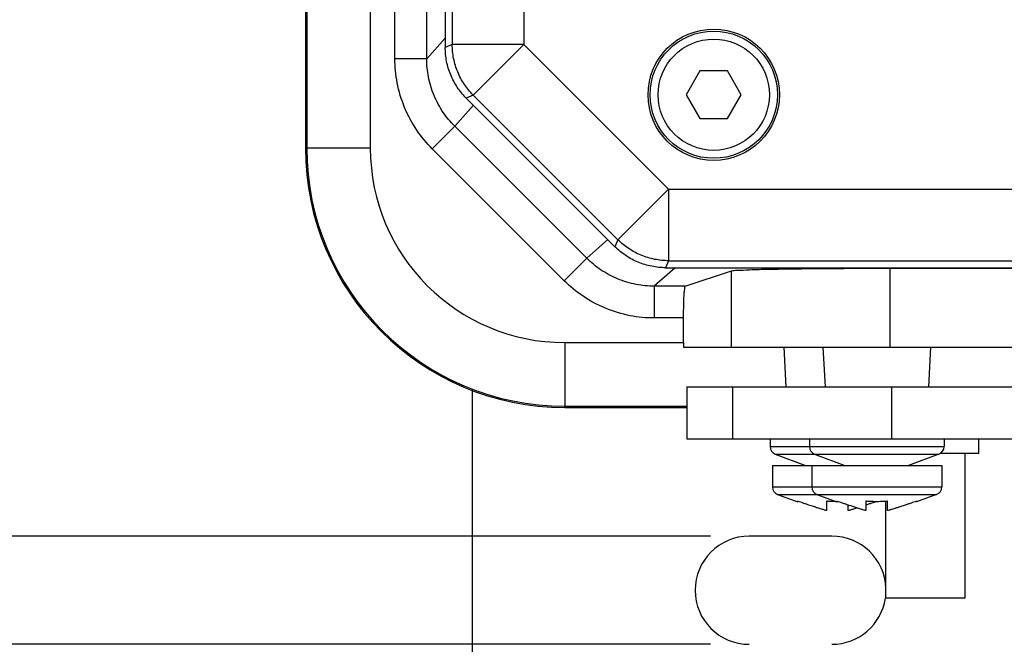
# Model space of a CAD drawing. Units: inches. Extents: x 0 to 34, y 0 to 22.
# Drawn here: x 3.3 to 4.9, y 11.7 to 12.7 of the extents above; entities that cross this region are included whole.
import ezdxf

# ---------------------------------------------------------------- set-up
doc = ezdxf.new("R2010")
doc.units = ezdxf.units.IN
doc.header["$LTSCALE"] = 1.87
doc.header["$MEASUREMENT"] = 0
doc.layers.get('0').update_dxf_attribs({"linetype": 'CONTINUOUS'})
doc.styles.get("Standard").update_dxf_attribs({"font": 'txt', "width": 0.8})
doc.dimstyles.new('DIMSTYLE_1', dxfattribs={"dimtxt": 0.15625, "dimasz": 0.1875, "dimexe": 0.18, "dimexo": 0.0625, "dimgap": 0.09, "dimtad": 0, "dimtih": 1, "dimtoh": 1, "dimdec": 3, "dimlfac": 1.538462, "dimzin": 4, "dimdsep": 46, "dimtxsty": 'STANDARD', "dimblk": 'CLOSED', "dimblk1": 'CLOSED', "dimblk2": 'CLOSED', "dimcen": 0.09, "dimadec": 0, "dimazin": 0, "dimtp": 0.001, "dimtm": 0.001, "dimtfac": 1, "dimtdec": 3, "dimtofl": 0, "dimtmove": 0, "dimatfit": 3, "dimldrblk": 'CLOSED', "dimfxl": 1, "dimtolj": 1, "dimtzin": 4, "dimarcsym": 0})

# ---------------------------------------------------------------- blocks, each defined once
blk = doc.blocks.new('_CLOSED')
at = {"color": 0, "linetype": 'BYBLOCK'}
for p, q in [((0, 0), (-1, 0.1667)), ((-1, 0.1667), (-1, -0.1667)), ((-1, -0.1667), (0, 0)), ((-1, 0), (0, 0))]:
    blk.add_line(p, q, dxfattribs=at)
blk = doc.blocks.new('*D3')
at = {"color": 2, "linetype": 'CONTINUOUS'}
for p, q in [((2.6663, 11.9117), (2.6663, 12.4117)), ((4.4044, 11.9117), (2.5413, 11.9117)), ((4.4044, 11.7377), (2.5413, 11.7377)), ((2.6663, 11.7377), (2.6663, 10.9743)), ((2.6663, 10.9743), (2.8382, 10.9743))]:
    blk.add_line(p, q, dxfattribs=at)
at = {"color": 2, "linetype": 'CONTINUOUS', "xscale": 0.1875, "yscale": 0.1875, "zscale": 0.1875}
for p, rotation in [((2.6663, 11.9117), 270), ((2.6663, 11.7377), 90)]:
    blk.add_blockref('_CLOSED', p, dxfattribs=dict(at, rotation=rotation))
at = {"color": 2, "linetype": 'CONTINUOUS', "width": 0.8}
for s, height, p in [('6,8', 0.15625, (2.9163, 10.8962)), ('[', 0.1562, (2.9163, 10.6618)), ('.27', 0.15625, (3.0413, 10.6618)), (']', 0.1562, (3.4163, 10.6618))]:
    blk.add_text(s, height=height, dxfattribs=at).set_placement(p)

msp = doc.modelspace()

# ---------------------------------------------------------------- linework, layer by layer
at = {"color": 7, "linetype": 'CONTINUOUS'}
for p, q in [((3.75293, 17.97156), (3.75293, 12.53613)), ((3.75501, 17.97156), (3.75501, 12.53613)), ((3.85734, 17.97156), (3.85734, 12.53613)), ((3.89691, 12.68025), (3.89691, 17.97156)), ((3.97788, 15.82768), (3.97788, 12.69846)), ((3.98915, 15.83895), (3.98915, 12.70312)), ((3.94809, 12.68025), (3.94809, 13.02363)), ((4.10426, 12.8353), (4.10426, 12.70312)), ((3.94809, 12.68025), (3.97788, 12.71366)), ((3.98915, 12.70312), (3.97788, 12.69846)), ((4.10426, 12.70312), (3.98915, 12.70312)), ((4.10426, 12.70312), (4.02286, 12.62172)), ((4.10426, 12.70312), (4.33706, 12.47033)), ((3.94809, 12.68025), (3.89691, 12.68025)), ((4.38768, 12.66075), (4.36552, 12.62237)), ((4.43201, 12.66075), (4.38768, 12.66075)), ((4.45417, 12.62237), (4.43201, 12.66075)), ((4.02286, 12.62172), (4.01159, 12.61705)), ((4.01159, 12.61705), (4.25099, 12.37766)), ((4.02286, 12.62172), (4.25566, 12.38893)), ((4.36552, 12.62237), (4.38768, 12.58398)), ((4.43201, 12.58398), (4.45417, 12.62237)), ((3.99304, 12.57168), (4.02317, 12.60548)), ((4.38768, 12.58398), (4.43201, 12.58398)), ((3.99304, 12.57168), (3.95686, 12.53551)), ((4.20562, 12.35911), (3.99304, 12.57168)), ((3.85734, 12.53613), (3.75293, 12.53613)), ((4.16944, 12.32293), (3.95686, 12.53551)), ((4.33706, 12.47033), (4.25566, 12.38893)), ((4.33706, 12.47033), (4.33706, 12.35521)), ((4.33706, 12.47033), (5.4036, 12.47033)), ((4.23941, 12.38924), (4.20562, 12.35911)), ((4.25566, 12.38893), (4.25099, 12.37766)), ((4.20562, 12.35911), (4.16944, 12.32293)), ((4.3476, 12.34394), (4.31419, 12.31415)), ((4.33706, 12.35521), (4.33239, 12.34394)), ((4.33239, 12.34394), (5.37846, 12.34394)), ((4.33706, 12.35521), (5.36719, 12.35521)), ((4.69374, 12.21624), (4.69374, 12.34309)), ((4.69374, 12.34309), (7.59761, 12.34309)), ((4.36401, 12.31415), (4.43819, 12.33886)), ((4.43819, 12.21624), (4.43819, 12.33886)), ((4.31419, 12.31415), (4.31419, 12.26298)), ((4.36401, 12.31415), (4.31419, 12.31415)), ((4.36138, 12.26298), (4.31419, 12.26298)), ((4.36138, 12.22341), (4.36138, 12.26298)), ((4.17006, 12.22341), (4.17006, 12.119)), ((4.17006, 12.22341), (4.36138, 12.22341)), ((4.36136, 12.21624), (7.92999, 12.21624)), ((4.52239, 12.21624), (4.52574, 12.15227)), ((4.5856, 12.21624), (4.58895, 12.15227)), ((4.75864, 12.21624), (4.75529, 12.15227)), ((4.36665, 12.15227), (4.36665, 12.06782)), ((4.36665, 12.15227), (7.92988, 12.15227)), ((4.44078, 12.06782), (4.44078, 12.15227)), ((4.69633, 12.06782), (4.69633, 12.15227)), ((4.02164, 11.67117), (4.02164, 12.14743)), ((4.17006, 12.12108), (4.36665, 12.12108)), ((4.17006, 12.119), (4.36665, 12.119)), ((7.92988, 12.06782), (4.36665, 12.06782)), ((4.50064, 12.06782), (4.50064, 12.05592)), ((4.50064, 12.05592), (4.78039, 12.05592)), ((4.5639, 12.06782), (4.5639, 12.05592)), ((4.78039, 12.06782), (4.78039, 12.05592)), ((4.83623, 12.04479), (4.83623, 12.06782)), ((4.50892, 12.04395), (4.55771, 12.02557)), ((4.50892, 12.04395), (4.77211, 12.04395)), ((4.57218, 12.04395), (4.62097, 12.02557)), ((4.77211, 12.04395), (4.72333, 12.02557)), ((4.83623, 12.04479), (4.77372, 12.04479)), ((4.81448, 11.81191), (4.81448, 12.04479)), ((4.50422, 12.02557), (4.50422, 11.99105)), ((4.50422, 12.02557), (4.77681, 12.02557)), ((4.56748, 12.02557), (4.56748, 11.99105)), ((4.77681, 12.02557), (4.77681, 11.99105)), ((4.50422, 11.99105), (4.77681, 11.99105)), ((4.51263, 11.97903), (4.54491, 11.96723)), ((4.51263, 11.97903), (4.76841, 11.97903)), ((4.57589, 11.97903), (4.60817, 11.96723)), ((4.76841, 11.97903), (4.73612, 11.96723)), ((4.54491, 11.96808), (4.54491, 11.96723)), ((4.59149, 11.96808), (4.59149, 11.95285)), ((4.60817, 11.96808), (4.60817, 11.96723)), ((4.62629, 11.95285), (4.62629, 11.96178)), ((4.65475, 11.96808), (4.65475, 11.95285)), ((4.68653, 11.81191), (4.68653, 11.96784)), ((4.68955, 11.95285), (4.68955, 11.96808)), ((4.73612, 11.96723), (4.73612, 11.96808)), ((4.59998, 11.91172), (4.46691, 11.91172)), ((4.81448, 11.81191), (4.68653, 11.81191))]:
    msp.add_line(p, q, dxfattribs=at)
for radius in [0.10571, 0.10236, 0.08957]:
    msp.add_circle((4.40984, 12.62237), radius, dxfattribs=at)
for centre, radius, start, end in [((4.17006, 12.53613), 0.41713, 180, 270), ((4.17006, 12.53613), 0.41505, 180, 270), ((4.17006, 12.53613), 0.31272, 180, 270), ((4.51343, 12.05592), 0.0128, 180, 249.35835), ((4.57669, 12.05592), 0.0128, 180, 249.35835), ((4.7676, 12.05592), 0.0128, 290.64165, 360), ((4.51702, 11.99105), 0.0128, 180, 249.92887), ((4.58028, 11.99105), 0.0128, 180, 249.92887), ((4.76402, 11.99105), 0.0128, 290.07113, 360), ((4.46691, 11.82471), 0.08701, 90, 270), ((4.59998, 11.82471), 0.08701, 2.31503, 90), ((4.59998, 11.82471), 0.08701, 270, 351.57743)]:
    msp.add_arc(centre, radius, start, end, dxfattribs=at)
for points, knots in [([(4.01159, 12.61705), (4.00629, 12.62236), (3.99667, 12.63407), (3.98595, 12.65411), (3.97935, 12.67587), (3.97788, 12.69096), (3.97788, 12.69846)], [0, 0, 0, 0, 0.2491188, 0.49992, 0.7507801, 1, 1, 1, 1]), ([(4.02286, 12.62172), (4.01759, 12.627), (4.00799, 12.63868), (3.99727, 12.65868), (3.99064, 12.68046), (3.98915, 12.69558), (3.98915, 12.70312)], [0, 0, 0, 0, 0.2479408, 0.4986946, 0.7493652, 1, 1, 1, 1]), ([(3.95686, 12.53551), (3.9478, 12.54457), (3.93067, 12.56526), (3.91127, 12.60117), (3.89947, 12.6404), (3.89691, 12.6673), (3.89691, 12.68025)], [0, 0, 0, 0, 0.239564, 0.4985448, 0.7578062, 1, 1, 1, 1]), ([(3.99304, 12.57168), (3.98624, 12.57849), (3.97339, 12.59401), (3.95885, 12.62094), (3.95, 12.65035), (3.94809, 12.67053), (3.94809, 12.68025)], [0, 0, 0, 0, 0.239787, 0.4985599, 0.7576096, 1, 1, 1, 1]), ([(4.33706, 12.35521), (4.3296, 12.35521), (4.31455, 12.35668), (4.29283, 12.36325), (4.27274, 12.37396), (4.26099, 12.3836), (4.25566, 12.38893)], [0, 0, 0, 0, 0.2479408, 0.4986946, 0.7493652, 1, 1, 1, 1]), ([(4.33239, 12.34394), (4.32489, 12.34394), (4.30981, 12.34542), (4.28806, 12.35201), (4.26801, 12.36273), (4.25629, 12.37236), (4.25099, 12.37766)], [0, 0, 0, 0, 0.2491188, 0.49992, 0.7507801, 1, 1, 1, 1]), ([(4.31419, 12.31415), (4.30446, 12.31415), (4.28429, 12.31607), (4.25487, 12.32491), (4.22794, 12.33946), (4.21242, 12.3523), (4.20562, 12.35911)], [0, 0, 0, 0, 0.2423904, 0.5014401, 0.760213, 1, 1, 1, 1]), ([(4.43819, 12.33886), (4.44101, 12.3398), (4.45102, 12.3397), (4.47096, 12.34111), (4.50161, 12.34153), (4.54114, 12.34228), (4.58786, 12.34272), (4.63953, 12.34303), (4.67539, 12.34309), (4.69374, 12.34309)], [0, 0, 0, 0, 0.0349075, 0.1149245, 0.2363857, 0.3936128, 0.5792416, 0.7845765, 1, 1, 1, 1]), ([(4.31419, 12.26298), (4.30123, 12.26298), (4.27433, 12.26554), (4.23511, 12.27734), (4.19919, 12.29674), (4.1785, 12.31387), (4.16944, 12.32293)], [0, 0, 0, 0, 0.2421938, 0.5014553, 0.760436, 1, 1, 1, 1]), ([(4.36138, 12.26298), (4.36138, 12.26819), (4.36142, 12.27818), (4.3619, 12.29167), (4.36205, 12.30316), (4.36339, 12.30925), (4.36311, 12.31385), (4.36401, 12.31415)], [0, 0, 0, 0, 0.3044678, 0.5806749, 0.8004006, 0.9445613, 1, 1, 1, 1]), ([(4.36138, 12.22341), (4.36138, 12.22221), (4.36137, 12.21982), (4.36137, 12.21743), (4.36136, 12.21624)], [0, 0, 0, 0, 0.5024826, 1, 1, 1, 1]), ([(4.57188, 11.9588), (4.57086, 11.95914), (4.56981, 11.95949), (4.56876, 11.95984), (4.56874, 11.95985)], [0, 0, 0, 0, 0.9766762, 1, 1, 1, 1]), ([(4.57853, 11.95664), (4.5775, 11.95697), (4.57644, 11.95731), (4.57539, 11.95765), (4.57536, 11.95766)], [0, 0, 0, 0, 0.9777702, 1, 1, 1, 1]), ([(4.63514, 11.9588), (4.63412, 11.95914), (4.63307, 11.95949), (4.63202, 11.95984), (4.632, 11.95985)], [0, 0, 0, 0, 0.9766762, 1, 1, 1, 1]), ([(4.64179, 11.95664), (4.64076, 11.95697), (4.6397, 11.95731), (4.63865, 11.95765), (4.63862, 11.95766)], [0, 0, 0, 0, 0.9777702, 1, 1, 1, 1])]:
    msp.add_open_spline(points, degree=3, knots=knots, dxfattribs=at)
for points in [[(4.55353, 11.96506), (4.55066, 11.96606), (4.54778, 11.96707), (4.54491, 11.96808)], [(4.55629, 11.9641), (4.55537, 11.96442), (4.55445, 11.96474), (4.55353, 11.96506)], [(4.56147, 11.96231), (4.55974, 11.96291), (4.55802, 11.9635), (4.55629, 11.9641)], [(4.56456, 11.96126), (4.56353, 11.96161), (4.5625, 11.96196), (4.56147, 11.96231)], [(4.56874, 11.95985), (4.56734, 11.96031), (4.56595, 11.96078), (4.56456, 11.96126)], [(4.59728, 11.96762), (4.59534, 11.96774), (4.59341, 11.9679), (4.59149, 11.96808)], [(4.6004, 11.96744), (4.59936, 11.96749), (4.59832, 11.96755), (4.59728, 11.96762)], [(4.60307, 11.96733), (4.60218, 11.96736), (4.60129, 11.9674), (4.6004, 11.96744)], [(4.60814, 11.96723), (4.60645, 11.96724), (4.60476, 11.96727), (4.60307, 11.96733)], [(4.60889, 11.96723), (4.60864, 11.96723), (4.60839, 11.96723), (4.60814, 11.96723)], [(4.61679, 11.96506), (4.61392, 11.96606), (4.61104, 11.96707), (4.60817, 11.96808)], [(4.61052, 11.96724), (4.60997, 11.96724), (4.60943, 11.96723), (4.60889, 11.96723)], [(4.61955, 11.9641), (4.61863, 11.96442), (4.61771, 11.96474), (4.61679, 11.96506)], [(4.62473, 11.96231), (4.623, 11.96291), (4.62128, 11.9635), (4.61955, 11.9641)], [(4.62782, 11.96126), (4.62679, 11.96161), (4.62576, 11.96196), (4.62473, 11.96231)], [(4.632, 11.95985), (4.6306, 11.96031), (4.62921, 11.96078), (4.62782, 11.96126)], [(4.66054, 11.96762), (4.6586, 11.96774), (4.65667, 11.9679), (4.65475, 11.96808)], [(4.65631, 11.96231), (4.65579, 11.96214), (4.65527, 11.96196), (4.65475, 11.96178)], [(4.66148, 11.9641), (4.65976, 11.9635), (4.65803, 11.96291), (4.65631, 11.96231)], [(4.66366, 11.96744), (4.66262, 11.96749), (4.66158, 11.96755), (4.66054, 11.96762)], [(4.66424, 11.96506), (4.66332, 11.96474), (4.6624, 11.96442), (4.66148, 11.9641)], [(4.66633, 11.96733), (4.66544, 11.96736), (4.66455, 11.9674), (4.66366, 11.96744)], [(4.67052, 11.96726), (4.66843, 11.96652), (4.66634, 11.96579), (4.66424, 11.96506)], [(4.67215, 11.96723), (4.67021, 11.96723), (4.66827, 11.96727), (4.66633, 11.96733)], [(4.67796, 11.96733), (4.67602, 11.96727), (4.67408, 11.96723), (4.67215, 11.96723)], [(4.68063, 11.96744), (4.67974, 11.9674), (4.67885, 11.96736), (4.67796, 11.96733)], [(4.68376, 11.96762), (4.68272, 11.96755), (4.68167, 11.96749), (4.68063, 11.96744)], [(4.68955, 11.96808), (4.68762, 11.9679), (4.68569, 11.96774), (4.68376, 11.96762)], [(4.71648, 11.96126), (4.71508, 11.96078), (4.71369, 11.96031), (4.71229, 11.95985)], [(4.71957, 11.96231), (4.71854, 11.96196), (4.71751, 11.96161), (4.71648, 11.96126)], [(4.72474, 11.9641), (4.72302, 11.9635), (4.72129, 11.96291), (4.71957, 11.96231)], [(4.7275, 11.96506), (4.72658, 11.96474), (4.72566, 11.96442), (4.72474, 11.9641)], [(4.73612, 11.96808), (4.73325, 11.96707), (4.73038, 11.96606), (4.7275, 11.96506)], [(4.57536, 11.95766), (4.5742, 11.95804), (4.57304, 11.95842), (4.57188, 11.9588)], [(4.58135, 11.95576), (4.58041, 11.95605), (4.57947, 11.95635), (4.57853, 11.95664)], [(4.58468, 11.95475), (4.58357, 11.95508), (4.58246, 11.95542), (4.58135, 11.95576)], [(4.58672, 11.95416), (4.58604, 11.95435), (4.58536, 11.95455), (4.58468, 11.95475)], [(4.59149, 11.95285), (4.58989, 11.95326), (4.5883, 11.9537), (4.58672, 11.95416)], [(4.63106, 11.95416), (4.62947, 11.9537), (4.62788, 11.95326), (4.62629, 11.95285)], [(4.63309, 11.95475), (4.63242, 11.95455), (4.63174, 11.95435), (4.63106, 11.95416)], [(4.63642, 11.95576), (4.63531, 11.95542), (4.6342, 11.95508), (4.63309, 11.95475)], [(4.63862, 11.95766), (4.63746, 11.95804), (4.6363, 11.95842), (4.63514, 11.9588)], [(4.63925, 11.95664), (4.63831, 11.95635), (4.63736, 11.95605), (4.63642, 11.95576)], [(4.64052, 11.95705), (4.64009, 11.95691), (4.63967, 11.95678), (4.63925, 11.95664)], [(4.64461, 11.95576), (4.64367, 11.95605), (4.64273, 11.95635), (4.64179, 11.95664)], [(4.64794, 11.95475), (4.64683, 11.95508), (4.64572, 11.95542), (4.64461, 11.95576)], [(4.64998, 11.95416), (4.6493, 11.95435), (4.64862, 11.95455), (4.64794, 11.95475)], [(4.65475, 11.95285), (4.65315, 11.95326), (4.65156, 11.9537), (4.64998, 11.95416)], [(4.69432, 11.95416), (4.69273, 11.9537), (4.69114, 11.95326), (4.68955, 11.95285)], [(4.69635, 11.95475), (4.69568, 11.95455), (4.695, 11.95435), (4.69432, 11.95416)], [(4.69968, 11.95576), (4.69857, 11.95542), (4.69746, 11.95508), (4.69635, 11.95475)], [(4.70251, 11.95664), (4.70157, 11.95635), (4.70062, 11.95605), (4.69968, 11.95576)], [(4.70567, 11.95766), (4.70462, 11.95732), (4.70356, 11.95698), (4.70251, 11.95664)], [(4.70915, 11.9588), (4.70799, 11.95842), (4.70683, 11.95804), (4.70567, 11.95766)], [(4.71229, 11.95985), (4.71125, 11.95949), (4.7102, 11.95915), (4.70915, 11.9588)]]:
    msp.add_open_spline(points, degree=3, dxfattribs=at)

# ---------------------------------------------------------------- dimensions: what is measured, and where the dimension line sits
at = {"color": 2, "linetype": 'CONTINUOUS'}
dim = msp.add_linear_dim(base=(2.66634, 11.7377), p1=(4.40441, 11.91172), p2=(4.40441, 11.7377), angle=270, dimstyle='DIMSTYLE_1', dxfattribs=at)
dim.commit()
dim.dimension.update_dxf_attribs({"geometry": '*D3', "text_midpoint": (3.22884, 10.85709), "dimtype": 160})

doc.saveas('drawing.dxf')
